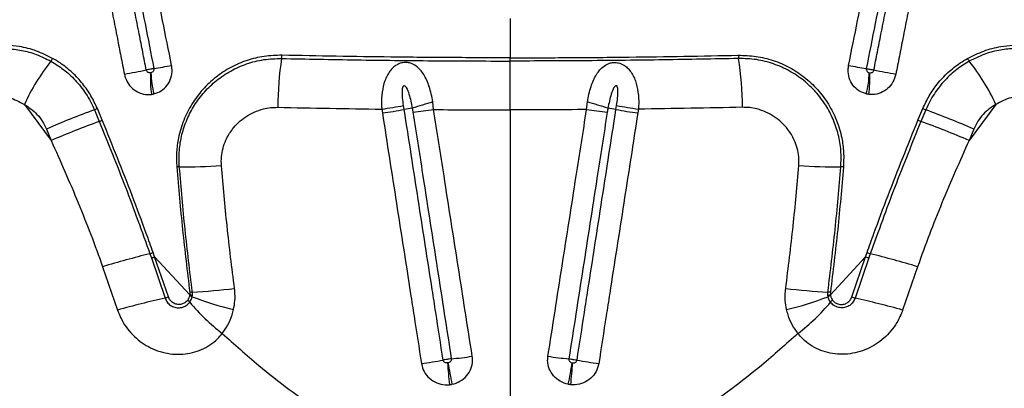
# Model space of a CAD drawing. Units: millimetres. Extents: x 91 to 445, y 452 to 777.
# Drawn here: x 185 to 193, y 643 to 646 of the extents above; entities that cross this region are included whole.
import ezdxf

# ---------------------------------------------------------------- set-up
doc = ezdxf.new("R2010")
doc.units = ezdxf.units.MM

msp = doc.modelspace()

# ---------------------------------------------------------------- linework, layer by layer
at = {"color": 7, "linetype": 'Continuous', "lineweight": 25}
for p, q in [((188.9831, 646.046), (188.9831, 645.736)), ((188.9831, 645.7103), (188.9831, 645.736)), ((185.1564, 645.3678), (185.3677, 645.085)), ((185.708, 645.3263), (185.7462, 645.2347)), ((185.7698, 645.2447), (185.7315, 645.3364)), ((187.9721, 645.332), (187.9768, 645.3014)), ((188.1489, 645.3294), (188.1441, 645.3599)), ((188.3804, 645.328), (188.3736, 645.3885)), ((188.9831, 645.3258), (188.9831, 642.4563)), ((189.5858, 645.328), (189.5926, 645.3885)), ((189.8173, 645.3294), (189.8221, 645.3599)), ((189.9941, 645.332), (189.9893, 645.3014)), ((192.1964, 645.2447), (192.2347, 645.3364)), ((192.2582, 645.3263), (192.22, 645.2347)), ((192.8098, 645.3678), (192.5985, 645.085)), ((185.3304, 645.1746), (185.3677, 645.085)), ((192.6357, 645.1746), (192.5985, 645.085)), ((186.1452, 644.1938), (186.1569, 644.1605)), ((186.1825, 644.1697), (186.1707, 644.2029)), ((186.1825, 644.1697), (186.4596, 643.8698)), ((186.2911, 643.8533), (186.1825, 644.1697)), ((191.7837, 644.1697), (191.5066, 643.8698)), ((191.6751, 643.8533), (191.7837, 644.1697)), ((191.7837, 644.1697), (191.7955, 644.2029)), ((191.821, 644.1938), (191.8093, 644.1605)), ((185.7728, 644.0915), (185.8904, 643.7499)), ((186.1569, 644.1605), (186.2654, 643.8446)), ((191.8093, 644.1605), (191.7008, 643.8446)), ((192.1934, 644.0915), (192.0758, 643.7499)), ((186.4596, 643.8698), (186.4583, 643.8617)), ((186.4595, 643.8903), (186.4596, 643.8698)), ((186.4782, 643.855), (186.4799, 643.8655)), ((186.4799, 643.8655), (186.4797, 643.8921)), ((191.4863, 643.8655), (191.4865, 643.8921)), ((191.488, 643.855), (191.4863, 643.8655)), ((191.5067, 643.8903), (191.5066, 643.8698)), ((191.5066, 643.8698), (191.5079, 643.8617))]:
    msp.add_line(p, q, dxfattribs=at)
for centre, radius, start, end in [((185.2785, 645.7741), 0.1087, 323.11916, 336.97859), ((189.581, 645.3483), 2.428, 170.94147, 180.05154), ((187.0228, 645.7558), 0.1625, 351.05879, 0.13008), ((190.9434, 645.7558), 0.1625, 179.86992, 188.94121), ((188.3852, 645.3483), 2.428, 359.94846, 9.05853), ((192.6877, 645.7741), 0.1087, 203.02141, 216.88084), ((186.5993, 644.7177), 1.5826, 141.22406, 155.74409), ((182.9348, 661.9779), 16.6449, 280.41568, 281.02133), ((185.226, 651.5079), 5.9332, 279.21972, 280.58697), ((192.7402, 651.5079), 5.9332, 259.41303, 260.78028), ((195.0314, 661.9779), 16.6449, 258.97867, 259.58432), ((191.3669, 644.7177), 1.5826, 24.25591, 38.77594), ((186.9068, 645.5652), 0.7578, 175.99578, 188.92554), ((186.8914, 645.633), 0.7377, 181.11833, 194.2891), ((191.0747, 645.633), 0.7377, 345.7109, 358.88167), ((191.0594, 645.5652), 0.7578, 351.07446, 4.00422), ((187.926, 639.2575), 6.4614, 110.0765, 113.68496), ((185.5335, 645.764), 0.4712, 291.73923, 294.84795), ((187.4042, 649.374), 4.0817, 277.9976, 280.4444), ((187.409, 649.3387), 4.0771, 278.00627, 280.45566), ((188.2907, 644.5948), 0.7481, 95.99294, 100.92652), ((190.3606, 638.6554), 7.0202, 106.44182, 107.81708), ((187.9315, 648.3722), 3.0771, 275.33691, 278.38966), ((190.0347, 648.3722), 3.0771, 261.61034, 264.66309), ((187.6056, 638.6554), 7.0202, 72.18292, 73.55818), ((189.6755, 644.5948), 0.7481, 79.07348, 84.00706), ((190.5572, 649.3387), 4.0771, 259.54434, 261.99373), ((190.562, 649.374), 4.0817, 259.5556, 262.0024), ((192.4327, 645.764), 0.4712, 245.15205, 248.26077), ((190.0401, 639.2575), 6.4614, 66.31504, 69.9235), ((188.0482, 638.8624), 6.7754, 109.86159, 113.30474), ((185.5643, 645.6963), 0.4961, 291.50772, 294.46082), ((192.4018, 645.6963), 0.4961, 245.53918, 248.49228), ((189.918, 638.8624), 6.7754, 66.69526, 70.13841), ((186.3758, 644.5849), 0.2932, 89.74922, 93.6946), ((186.4227, 649.2598), 4.3819, 269.40394, 273.74083), ((191.5435, 649.2598), 4.3819, 266.25917, 270.59606), ((191.5903, 644.5849), 0.2932, 86.3054, 90.25078), ((188.3995, 635.2538), 9.2198, 104.15292, 106.55288), ((185.8129, 645.1614), 1.0231, 288.95021, 290.46807), ((185.8214, 645.1364), 1.0319, 288.97297, 290.48442), ((192.1448, 645.1364), 1.0319, 249.51558, 251.02703), ((192.1533, 645.1614), 1.0231, 249.53193, 251.04979), ((189.5667, 635.2538), 9.2198, 73.44712, 75.84708), ((185.9909, 644.6969), 0.8954, 287.85026, 289.58779), ((186.4254, 643.7301), 0.1356, 67.09813, 75.97567), ((186.5048, 643.5015), 0.3915, 93.67791, 96.64743), ((186.4367, 643.7127), 0.1588, 74.2374, 81.71169), ((187.3173, 646.0007), 2.3039, 248.64131, 257.14421), ((186.2013, 649.2974), 5.4124, 272.94815, 276.47686), ((191.7648, 649.2974), 5.4124, 263.52314, 267.05185), ((190.6489, 646.0007), 2.3039, 282.85579, 291.35869), ((191.5294, 643.7127), 0.1588, 98.28831, 105.7626), ((191.4614, 643.5015), 0.3915, 83.35257, 86.32209), ((191.5408, 643.7301), 0.1356, 104.02433, 112.90187), ((191.9753, 644.6969), 0.8954, 250.41221, 252.14974), ((188.0202, 636.1077), 7.9334, 102.77913, 105.57275), ((186.3795, 643.7498), 0.1008, 38.16053, 51.03284), ((187.7107, 644.8608), 1.6331, 219.95264, 232.44198), ((190.2555, 644.8608), 1.6331, 307.55802, 320.04736), ((191.5867, 643.7498), 0.1008, 128.96716, 141.83947), ((189.946, 636.1077), 7.9334, 74.42725, 77.22087), ((188.2414, 646.3533), 3, 275.32658, 278.50137), ((189.7248, 646.3533), 3, 261.49863, 264.67342), ((187.7604, 647.0146), 3.7235, 278.0966, 280.76202), ((192.5379, 643.5952), 4.0559, 183.69704, 186.12152), ((192.1911, 643.9306), 3.7452, 189.1628, 191.78614), ((185.7751, 643.9306), 3.7452, 348.21386, 350.8372), ((185.4283, 643.5952), 4.0559, 353.87848, 356.30296), ((190.2058, 647.0146), 3.7235, 259.23798, 261.9034)]:
    msp.add_arc(centre, radius, start, end, dxfattribs=at)
for points, knots in [([(186.1169, 645.64), (186.1076, 645.6868), (186.0892, 645.7803), (186.0591, 645.9328), (186.0324, 646.0679), (186.0033, 646.2152), (185.9801, 646.3331), (185.951, 646.4804), (185.9278, 646.5982), (185.887, 646.8045), (185.8463, 647.0107), (185.7882, 647.3054), (185.7533, 647.4822), (185.73, 647.6)], [0, 0, 0, 0, 0.071586, 0.143172, 0.233365, 0.278461, 0.368653, 0.41375, 0.503942, 0.549038, 0.729423, 0.819615, 1, 1, 1, 1]), ([(186.3161, 645.6758), (186.2925, 645.7935), (186.2453, 646.0291), (186.1746, 646.3824), (186.1038, 646.7357), (186.0227, 647.1403), (185.9653, 647.4271), (185.9314, 647.5961)], [0, 0, 0, 0, 0.18399, 0.367978, 0.551965, 0.735951, 1, 1, 1, 1]), ([(191.6501, 645.6758), (191.6737, 645.7935), (191.7209, 646.0291), (191.7916, 646.3824), (191.8624, 646.7357), (191.9434, 647.1403), (192.0009, 647.4271), (192.0348, 647.5961)], [0, 0, 0, 0, 0.18399, 0.367978, 0.551965, 0.735951, 1, 1, 1, 1]), ([(191.8493, 645.64), (191.8585, 645.6868), (191.877, 645.7803), (191.9071, 645.9328), (191.9338, 646.0679), (191.9628, 646.2152), (191.9861, 646.3331), (192.0152, 646.4804), (192.0384, 646.5982), (192.0791, 646.8045), (192.1198, 647.0107), (192.178, 647.3054), (192.2129, 647.4822), (192.2362, 647.6)], [0, 0, 0, 0, 0.071586, 0.143172, 0.233365, 0.278461, 0.368653, 0.41375, 0.503942, 0.549038, 0.729423, 0.819615, 1, 1, 1, 1]), ([(185.5581, 647.5674), (185.5813, 647.4495), (185.6161, 647.2727), (185.6741, 646.9781), (185.7147, 646.7718), (185.7553, 646.5656), (185.7785, 646.4477), (185.8075, 646.3004), (185.8307, 646.1825), (185.8597, 646.0352), (185.8863, 645.9001), (185.9164, 645.7476), (185.9348, 645.6541), (185.944, 645.6073)], [0, 0, 0, 0, 0.180383, 0.270574, 0.450958, 0.496054, 0.586247, 0.631343, 0.721536, 0.766633, 0.856826, 0.928413, 1, 1, 1, 1]), ([(185.7966, 647.5719), (185.83, 647.4028), (185.8868, 647.116), (185.9669, 646.7114), (186.0368, 646.3581), (186.1067, 646.0047), (186.1533, 645.7692), (186.1766, 645.6514)], [0, 0, 0, 0, 0.264042, 0.448029, 0.632018, 0.816008, 1, 1, 1, 1]), ([(192.1696, 647.5719), (192.1362, 647.4028), (192.0794, 647.116), (191.9993, 646.7114), (191.9294, 646.3581), (191.8595, 646.0047), (191.8129, 645.7692), (191.7896, 645.6514)], [0, 0, 0, 0, 0.264042, 0.448029, 0.632018, 0.816008, 1, 1, 1, 1]), ([(192.4081, 647.5674), (192.3849, 647.4495), (192.3501, 647.2727), (192.2921, 646.9781), (192.2515, 646.7718), (192.2109, 646.5656), (192.1877, 646.4477), (192.1587, 646.3004), (192.1355, 646.1825), (192.1065, 646.0352), (192.0799, 645.9001), (192.0498, 645.7476), (192.0314, 645.6541), (192.0222, 645.6073)], [0, 0, 0, 0, 0.1803828, 0.2705745, 0.4509583, 0.4960544, 0.5862468, 0.6313432, 0.7215362, 0.7666328, 0.8568261, 0.928413, 1, 1, 1, 1]), ([(185.0185, 645.8084), (185.057, 645.8048), (185.1347, 645.7975), (185.2523, 645.765), (185.3275, 645.7277), (185.3655, 645.7088)], [0, 0, 0, 0, 0.326594, 0.659538, 1, 1, 1, 1]), ([(185.3786, 645.7315), (185.3366, 645.7523), (185.2514, 645.7943), (185.1303, 645.8248), (185.0537, 645.8315), (185.0227, 645.8342)], [0, 0, 0, 0, 0.3663, 0.743138, 1, 1, 1, 1]), ([(192.5876, 645.7315), (192.6296, 645.7523), (192.7148, 645.7943), (192.8359, 645.8248), (192.9125, 645.8315), (192.9435, 645.8342)], [0, 0, 0, 0, 0.3663, 0.743138, 1, 1, 1, 1]), ([(192.9477, 645.8084), (192.9092, 645.8048), (192.8314, 645.7975), (192.7139, 645.765), (192.6387, 645.7277), (192.6007, 645.7088)], [0, 0, 0, 0, 0.326594, 0.659538, 1, 1, 1, 1]), ([(185.7315, 645.3364), (185.7156, 645.3703), (185.6835, 645.4389), (185.6163, 645.5343), (185.5345, 645.6221), (185.4526, 645.6876), (185.3983, 645.7198), (185.3786, 645.7315)], [0, 0, 0, 0, 0.202865, 0.4104188, 0.6363781, 0.86817, 1, 1, 1, 1]), ([(187.1853, 645.7562), (187.1385, 645.7548), (187.0448, 645.7521), (186.9087, 645.7182), (186.7807, 645.6631), (186.6628, 645.5862), (186.559, 645.4888), (186.4727, 645.3738), (186.408, 645.2448), (186.3696, 645.116), (186.3525, 644.9922), (186.3555, 644.9157), (186.3569, 644.8775)], [0, 0, 0, 0, 0.103025, 0.20607, 0.309535, 0.413005, 0.519358, 0.625692, 0.730629, 0.835532, 0.917771, 1, 1, 1, 1]), ([(186.3771, 644.8781), (186.3758, 644.921), (186.373, 645.0067), (186.395, 645.133), (186.4354, 645.253), (186.4949, 645.3661), (186.5727, 645.4689), (186.6687, 645.5603), (186.7806, 645.6353), (186.9066, 645.6913), (187.0421, 645.7263), (187.1362, 645.7291), (187.1833, 645.7305)], [0, 0, 0, 0, 0.094828, 0.189675, 0.284328, 0.379005, 0.478333, 0.577676, 0.682233, 0.786786, 0.893404, 1, 1, 1, 1]), ([(187.1833, 645.7305), (187.2812, 645.7284), (187.477, 645.7243), (187.7738, 645.7193), (188.0727, 645.7153), (188.3743, 645.7125), (188.6779, 645.7107), (188.8813, 645.7105), (188.9831, 645.7103)], [0, 0, 0, 0, 0.16548, 0.33096, 0.497344, 0.663727, 0.831748, 1, 1, 1, 1]), ([(188.9831, 645.736), (188.8266, 645.7362), (188.513, 645.7368), (188.0559, 645.741), (187.6122, 645.7472), (187.3277, 645.7532), (187.1853, 645.7562)], [0, 0, 0, 0, 0.2590754, 0.5189993, 0.7591558, 1, 1, 1, 1]), ([(188.9831, 645.736), (189.1396, 645.7362), (189.4532, 645.7368), (189.9103, 645.741), (190.3539, 645.7472), (190.6384, 645.7532), (190.7809, 645.7562)], [0, 0, 0, 0, 0.2590754, 0.5189993, 0.7591558, 1, 1, 1, 1]), ([(190.7829, 645.7305), (190.685, 645.7284), (190.4892, 645.7243), (190.1924, 645.7193), (189.8935, 645.7153), (189.5919, 645.7125), (189.2883, 645.7107), (189.0849, 645.7105), (188.9831, 645.7103)], [0, 0, 0, 0, 0.16548, 0.33096, 0.497344, 0.663727, 0.831748, 1, 1, 1, 1]), ([(190.7809, 645.7562), (190.8277, 645.7548), (190.9214, 645.7521), (191.0575, 645.7182), (191.1855, 645.6631), (191.3034, 645.5862), (191.4072, 645.4888), (191.4935, 645.3738), (191.5582, 645.2448), (191.5965, 645.116), (191.6136, 644.9922), (191.6107, 644.9157), (191.6092, 644.8775)], [0, 0, 0, 0, 0.103025, 0.20607, 0.309535, 0.413005, 0.519358, 0.625692, 0.730629, 0.835532, 0.917771, 1, 1, 1, 1]), ([(191.5891, 644.8781), (191.5904, 644.921), (191.5931, 645.0067), (191.5712, 645.133), (191.5308, 645.253), (191.4713, 645.3661), (191.3935, 645.4689), (191.2975, 645.5603), (191.1856, 645.6353), (191.0596, 645.6913), (190.9241, 645.7263), (190.8299, 645.7291), (190.7829, 645.7305)], [0, 0, 0, 0, 0.094828, 0.189675, 0.284328, 0.379005, 0.478333, 0.577676, 0.682233, 0.786786, 0.893404, 1, 1, 1, 1]), ([(192.2347, 645.3364), (192.2506, 645.3703), (192.2827, 645.4389), (192.3499, 645.5343), (192.4317, 645.6221), (192.5136, 645.6876), (192.5679, 645.7198), (192.5876, 645.7315)], [0, 0, 0, 0, 0.202865, 0.410419, 0.636378, 0.86817, 1, 1, 1, 1]), ([(185.3655, 645.7088), (185.399, 645.6881), (185.4669, 645.6463), (185.5606, 645.5602), (185.6299, 645.4726), (185.6782, 645.392), (185.6981, 645.3482), (185.708, 645.3263)], [0, 0, 0, 0, 0.233087, 0.472061, 0.730988, 0.865497, 1, 1, 1, 1]), ([(186.1766, 645.6514), (186.1763, 645.6514), (186.172, 645.6506), (186.1635, 645.6491), (186.148, 645.6462), (186.1326, 645.6432), (186.1215, 645.6409), (186.1169, 645.64)], [0, 0, 0, 0, 0.023459, 0.317105, 0.500893, 0.794538, 1, 1, 1, 1]), ([(186.1508, 645.6181), (186.149, 645.6179), (186.1439, 645.6174), (186.1353, 645.6188), (186.1265, 645.6234), (186.1197, 645.6308), (186.1178, 645.637), (186.1169, 645.64)], [0, 0, 0, 0, 0.125761, 0.360084, 0.581663, 0.793799, 1, 1, 1, 1]), ([(186.1766, 645.6514), (186.1768, 645.6498), (186.1775, 645.6451), (186.1761, 645.637), (186.1712, 645.6285), (186.1636, 645.6219), (186.1572, 645.6197), (186.1539, 645.6186)], [0, 0, 0, 0, 0.102982, 0.311455, 0.528364, 0.758059, 1, 1, 1, 1]), ([(186.1765, 645.451), (186.1968, 645.458), (186.237, 645.4719), (186.2844, 645.5178), (186.3144, 645.5762), (186.3226, 645.632), (186.3177, 645.6648), (186.3161, 645.6758)], [0, 0, 0, 0, 0.225597, 0.4487016, 0.6698721, 0.8898831, 1, 1, 1, 1]), ([(188.3736, 645.3885), (188.3701, 645.4091), (188.3631, 645.4504), (188.3472, 645.5077), (188.3275, 645.5597), (188.3042, 645.6041), (188.2763, 645.642), (188.2428, 645.673), (188.2054, 645.6928), (188.1654, 645.7005), (188.1261, 645.6971), (188.0893, 645.6814), (188.0593, 645.6583), (188.0341, 645.6299), (188.0127, 645.5949), (187.9897, 645.5403), (187.9729, 645.4648), (187.9687, 645.389), (187.9713, 645.3446), (187.9721, 645.332)], [0, 0, 0, 0, 0.070604, 0.141196, 0.203147, 0.265047, 0.319688, 0.374154, 0.430715, 0.468558, 0.512641, 0.561238, 0.602157, 0.643202, 0.694455, 0.745785, 0.849722, 0.957299, 1, 1, 1, 1]), ([(188.9831, 645.3258), (188.9831, 645.3591), (188.9831, 645.4266), (188.9831, 645.5262), (188.9831, 645.623), (188.9831, 645.681), (188.9831, 645.7103)], [0, 0, 0, 0, 0.246648, 0.50045, 0.746668, 1, 1, 1, 1]), ([(189.5926, 645.3885), (189.5961, 645.4091), (189.6031, 645.4504), (189.619, 645.5077), (189.6387, 645.5597), (189.662, 645.6041), (189.6898, 645.642), (189.7233, 645.673), (189.7608, 645.6928), (189.8008, 645.7005), (189.8401, 645.6971), (189.8769, 645.6814), (189.9069, 645.6583), (189.9321, 645.6299), (189.9535, 645.5949), (189.9765, 645.5403), (189.9933, 645.4648), (189.9975, 645.389), (189.9949, 645.3446), (189.9941, 645.332)], [0, 0, 0, 0, 0.070604, 0.141196, 0.203147, 0.265047, 0.319688, 0.374154, 0.430715, 0.468558, 0.512641, 0.561238, 0.602157, 0.643202, 0.694455, 0.745785, 0.849722, 0.957299, 1, 1, 1, 1]), ([(191.7896, 645.451), (191.7694, 645.458), (191.7292, 645.4719), (191.6818, 645.5178), (191.6518, 645.5762), (191.6436, 645.632), (191.6485, 645.6648), (191.6501, 645.6758)], [0, 0, 0, 0, 0.225597, 0.4487016, 0.6698721, 0.8898831, 1, 1, 1, 1]), ([(191.7896, 645.6514), (191.7894, 645.6498), (191.7887, 645.6451), (191.7901, 645.637), (191.7949, 645.6285), (191.8026, 645.6219), (191.809, 645.6197), (191.8123, 645.6186)], [0, 0, 0, 0, 0.102982, 0.311455, 0.528364, 0.758059, 1, 1, 1, 1]), ([(191.7896, 645.6514), (191.7899, 645.6514), (191.7942, 645.6506), (191.8027, 645.6491), (191.8182, 645.6462), (191.8336, 645.6432), (191.8447, 645.6409), (191.8493, 645.64)], [0, 0, 0, 0, 0.0234592, 0.3171046, 0.5008926, 0.794538, 1, 1, 1, 1]), ([(191.8154, 645.6181), (191.8172, 645.6179), (191.8223, 645.6174), (191.8308, 645.6188), (191.8397, 645.6234), (191.8465, 645.6308), (191.8484, 645.637), (191.8493, 645.64)], [0, 0, 0, 0, 0.125761, 0.360084, 0.581663, 0.793799, 1, 1, 1, 1]), ([(192.6007, 645.7088), (192.5672, 645.6881), (192.4993, 645.6463), (192.4056, 645.5602), (192.3363, 645.4726), (192.288, 645.392), (192.2681, 645.3482), (192.2582, 645.3263)], [0, 0, 0, 0, 0.233087, 0.472061, 0.730988, 0.865497, 1, 1, 1, 1]), ([(185.944, 645.6073), (185.9503, 645.5859), (185.9631, 645.543), (186.0066, 645.4912), (186.0622, 645.4566), (186.1154, 645.4443), (186.1472, 645.4467), (186.1582, 645.4476)], [0, 0, 0, 0, 0.21882, 0.440069, 0.661752, 0.884098, 1, 1, 1, 1]), ([(186.1539, 645.6186), (186.1534, 645.6185), (186.1524, 645.6183), (186.1514, 645.6182), (186.1508, 645.6181)], [0, 0, 0, 0, 0.476928, 1, 1, 1, 1]), ([(192.0222, 645.6073), (192.0158, 645.5859), (192.0031, 645.543), (191.9596, 645.4912), (191.904, 645.4566), (191.8508, 645.4443), (191.819, 645.4467), (191.808, 645.4476)], [0, 0, 0, 0, 0.21882, 0.440069, 0.661752, 0.884098, 1, 1, 1, 1]), ([(191.8123, 645.6186), (191.8128, 645.6185), (191.8138, 645.6183), (191.8148, 645.6182), (191.8154, 645.6181)], [0, 0, 0, 0, 0.476928, 1, 1, 1, 1]), ([(188.1441, 645.3599), (188.1411, 645.3798), (188.135, 645.4196), (188.1334, 645.4693), (188.1354, 645.502), (188.1416, 645.5131), (188.144, 645.5154), (188.1463, 645.5165), (188.1489, 645.5167), (188.1522, 645.5157), (188.1583, 645.5113), (188.1729, 645.4907), (188.1938, 645.4321), (188.205, 645.3764), (188.2126, 645.3389)], [0, 0, 0, 0, 0.1697374, 0.338966, 0.4240486, 0.4367346, 0.4450132, 0.4515184, 0.4580425, 0.4661516, 0.4799289, 0.5202961, 0.6769118, 1, 1, 1, 1]), ([(189.8221, 645.3599), (189.8251, 645.3798), (189.8312, 645.4196), (189.8328, 645.4693), (189.8308, 645.502), (189.8246, 645.5131), (189.8222, 645.5154), (189.8199, 645.5165), (189.8173, 645.5167), (189.814, 645.5157), (189.8079, 645.5113), (189.7933, 645.4907), (189.7724, 645.4321), (189.7612, 645.3764), (189.7536, 645.3389)], [0, 0, 0, 0, 0.169737, 0.338966, 0.424049, 0.436735, 0.445013, 0.451518, 0.458042, 0.466152, 0.479929, 0.520296, 0.676912, 1, 1, 1, 1]), ([(184.9689, 645.4336), (184.9915, 645.4303), (185.0351, 645.4239), (185.0983, 645.4013), (185.1369, 645.3791), (185.1564, 645.3678)], [0, 0, 0, 0, 0.346961, 0.670062, 1, 1, 1, 1]), ([(186.1582, 645.4476), (186.1614, 645.4481), (186.1676, 645.4489), (186.1736, 645.4503), (186.1765, 645.451)], [0, 0, 0, 0, 0.5232214, 1, 1, 1, 1]), ([(191.808, 645.4476), (191.8048, 645.4481), (191.7986, 645.4489), (191.7925, 645.4503), (191.7896, 645.451)], [0, 0, 0, 0, 0.523221, 1, 1, 1, 1]), ([(192.9973, 645.4336), (192.9747, 645.4303), (192.9311, 645.4239), (192.8679, 645.4013), (192.8293, 645.3791), (192.8098, 645.3678)], [0, 0, 0, 0, 0.3469613, 0.6700618, 1, 1, 1, 1]), ([(185.1564, 645.3678), (185.1739, 645.357), (185.2093, 645.3353), (185.257, 645.2911), (185.2998, 645.2381), (185.3201, 645.1961), (185.3304, 645.1746)], [0, 0, 0, 0, 0.240641, 0.4872339, 0.7388786, 1, 1, 1, 1]), ([(186.7086, 644.8872), (186.7079, 644.9103), (186.7065, 644.9565), (186.7196, 645.0244), (186.7459, 645.0982), (186.7875, 645.1671), (186.8425, 645.2278), (186.901, 645.2742), (186.9668, 645.3104), (187.0327, 645.3331), (187.0953, 645.345), (187.1338, 645.3457), (187.153, 645.3461)], [0, 0, 0, 0, 0.094608, 0.188755, 0.282947, 0.418845, 0.522608, 0.626383, 0.732644, 0.83889, 0.919452, 1, 1, 1, 1]), ([(187.153, 645.3461), (187.2885, 645.3433), (187.5597, 645.3376), (187.8345, 645.3338), (187.9721, 645.332)], [0, 0, 0, 0, 0.499369, 1, 1, 1, 1]), ([(188.4557, 643.3565), (188.4362, 643.4816), (188.4076, 643.6659), (188.3605, 643.9685), (188.3145, 644.2643), (188.2409, 644.7376), (188.1857, 645.0927), (188.1489, 645.3294)], [0, 0, 0, 0, 0.19025, 0.280223, 0.460168, 0.640113, 1, 1, 1, 1]), ([(188.2126, 645.3389), (188.2126, 645.3389), (188.2144, 645.3287), (188.216, 645.3186), (188.2177, 645.3084)], [0, 0, 0, 0, 0.000039, 1, 1, 1, 1]), ([(188.3804, 645.328), (188.4807, 645.3274), (188.6814, 645.3261), (188.8825, 645.3259), (188.9831, 645.3258)], [0, 0, 0, 0, 0.499673, 1, 1, 1, 1]), ([(188.6849, 643.3862), (188.6664, 643.5045), (188.6293, 643.741), (188.5737, 644.0959), (188.518, 644.4507), (188.4536, 644.8614), (188.4077, 645.1539), (188.3804, 645.328)], [0, 0, 0, 0, 0.1827538, 0.3655062, 0.5482574, 0.7310073, 1, 1, 1, 1]), ([(189.5858, 645.328), (189.4855, 645.3274), (189.2848, 645.3261), (189.0837, 645.3259), (188.9831, 645.3258)], [0, 0, 0, 0, 0.499673, 1, 1, 1, 1]), ([(189.2813, 643.3862), (189.2998, 643.5045), (189.3369, 643.741), (189.3925, 644.0959), (189.4482, 644.4507), (189.5126, 644.8614), (189.5585, 645.1539), (189.5858, 645.328)], [0, 0, 0, 0, 0.182754, 0.365506, 0.548257, 0.731007, 1, 1, 1, 1]), ([(189.5105, 643.3565), (189.5299, 643.4816), (189.5586, 643.6659), (189.6057, 643.9685), (189.6517, 644.2643), (189.7253, 644.7376), (189.7805, 645.0927), (189.8173, 645.3294)], [0, 0, 0, 0, 0.19025, 0.280223, 0.460168, 0.640113, 1, 1, 1, 1]), ([(189.7536, 645.3389), (189.7536, 645.3389), (189.7518, 645.3287), (189.7502, 645.3186), (189.7485, 645.3084)], [0, 0, 0, 0, 0.000039, 1, 1, 1, 1]), ([(190.8132, 645.3461), (190.6777, 645.3433), (190.4065, 645.3376), (190.1317, 645.3338), (189.9941, 645.332)], [0, 0, 0, 0, 0.499369, 1, 1, 1, 1]), ([(191.2576, 644.8872), (191.2583, 644.9103), (191.2597, 644.9565), (191.2466, 645.0244), (191.2203, 645.0982), (191.1787, 645.1671), (191.1236, 645.2278), (191.0652, 645.2742), (190.9993, 645.3104), (190.9335, 645.3331), (190.8709, 645.345), (190.8324, 645.3457), (190.8132, 645.3461)], [0, 0, 0, 0, 0.094608, 0.188755, 0.282947, 0.418845, 0.522608, 0.626383, 0.732644, 0.83889, 0.919452, 1, 1, 1, 1]), ([(192.8098, 645.3678), (192.7923, 645.357), (192.7568, 645.3353), (192.7091, 645.2911), (192.6663, 645.2381), (192.6461, 645.1961), (192.6357, 645.1746)], [0, 0, 0, 0, 0.240641, 0.487234, 0.738879, 1, 1, 1, 1]), ([(187.9768, 645.3014), (188.0138, 645.0647), (188.0692, 644.7095), (188.1431, 644.2361), (188.1893, 643.9402), (188.2365, 643.6376), (188.2653, 643.4533), (188.2848, 643.3282)], [0, 0, 0, 0, 0.359885, 0.539829, 0.719775, 0.809748, 1, 1, 1, 1]), ([(188.2177, 645.3084), (188.2448, 645.1342), (188.2903, 644.8417), (188.3542, 644.4309), (188.4095, 644.076), (188.4647, 643.7211), (188.5015, 643.4845), (188.5199, 643.3662)], [0, 0, 0, 0, 0.268992, 0.451742, 0.634493, 0.817246, 1, 1, 1, 1]), ([(189.7485, 645.3084), (189.7214, 645.1342), (189.6759, 644.8417), (189.612, 644.4309), (189.5567, 644.076), (189.5015, 643.7211), (189.4647, 643.4845), (189.4463, 643.3662)], [0, 0, 0, 0, 0.268992, 0.451742, 0.634493, 0.817246, 1, 1, 1, 1]), ([(189.9893, 645.3014), (189.9524, 645.0647), (189.897, 644.7095), (189.8231, 644.2361), (189.7769, 643.9402), (189.7297, 643.6376), (189.7009, 643.4533), (189.6814, 643.3282)], [0, 0, 0, 0, 0.359885, 0.539829, 0.719775, 0.809748, 1, 1, 1, 1]), ([(185.7462, 645.2347), (185.8162, 645.0628), (185.9561, 644.7189), (186.0821, 644.3689), (186.1452, 644.1938)], [0, 0, 0, 0, 0.499718, 1, 1, 1, 1]), ([(186.1707, 644.2029), (186.1528, 644.2527), (186.0991, 644.4027), (185.9694, 644.7518), (185.8496, 645.0475), (185.7698, 645.2447)], [0, 0, 0, 0, 0.141902, 0.427923, 1, 1, 1, 1]), ([(191.7955, 644.2029), (191.8133, 644.2527), (191.8671, 644.4027), (191.9967, 644.7518), (192.1166, 645.0475), (192.1964, 645.2447)], [0, 0, 0, 0, 0.141902, 0.427923, 1, 1, 1, 1]), ([(192.22, 645.2347), (192.15, 645.0628), (192.01, 644.7189), (191.8841, 644.3689), (191.821, 644.1938)], [0, 0, 0, 0, 0.4997181, 1, 1, 1, 1]), ([(185.3677, 645.085), (185.4401, 644.9218), (185.5489, 644.6769), (185.6812, 644.3443), (185.7423, 644.1758), (185.7728, 644.0915)], [0, 0, 0, 0, 0.4994941, 0.7497498, 1, 1, 1, 1]), ([(192.5985, 645.085), (192.526, 644.9218), (192.4173, 644.6769), (192.285, 644.3443), (192.2239, 644.1758), (192.1934, 644.0915)], [0, 0, 0, 0, 0.4994941, 0.7497498, 1, 1, 1, 1]), ([(186.3569, 644.8775), (186.3711, 644.7128), (186.3995, 644.3832), (186.4395, 644.0546), (186.4595, 643.8903)], [0, 0, 0, 0, 0.499846, 1, 1, 1, 1]), ([(186.4797, 643.8921), (186.4597, 644.0562), (186.4197, 644.3843), (186.3913, 644.7135), (186.3771, 644.8781)], [0, 0, 0, 0, 0.499846, 1, 1, 1, 1]), ([(186.8119, 643.9195), (186.7913, 644.0838), (186.751, 644.4059), (186.7225, 644.729), (186.7086, 644.8872)], [0, 0, 0, 0, 0.51028, 1, 1, 1, 1]), ([(191.1543, 643.9195), (191.1749, 644.0838), (191.2152, 644.4059), (191.2436, 644.729), (191.2576, 644.8872)], [0, 0, 0, 0, 0.51028, 1, 1, 1, 1]), ([(191.4865, 643.8921), (191.5065, 644.0562), (191.5465, 644.3843), (191.5749, 644.7135), (191.5891, 644.8781)], [0, 0, 0, 0, 0.499846, 1, 1, 1, 1]), ([(191.6092, 644.8775), (191.5951, 644.7128), (191.5667, 644.3832), (191.5267, 644.0546), (191.5067, 643.8903)], [0, 0, 0, 0, 0.499846, 1, 1, 1, 1]), ([(186.4429, 643.8282), (186.4361, 643.8208), (186.4224, 643.8061), (186.3941, 643.7947), (186.3637, 643.7928), (186.3336, 643.8017), (186.3085, 643.8207), (186.2959, 643.8401), (186.2918, 643.8515), (186.2911, 643.8533)], [0, 0, 0, 0, 0.159986, 0.319263, 0.482286, 0.648532, 0.812862, 0.969908, 1, 1, 1, 1]), ([(186.4583, 643.8617), (186.4575, 643.8585), (186.4544, 643.8464), (186.4478, 643.8359), (186.4429, 643.8282)], [0, 0, 0, 0, 0.263464, 1, 1, 1, 1]), ([(186.4588, 643.8121), (186.4653, 643.8226), (186.4737, 643.8361), (186.4773, 643.8516), (186.4782, 643.855)], [0, 0, 0, 0, 0.776876, 1, 1, 1, 1]), ([(186.8046, 643.7546), (186.8087, 643.7775), (186.817, 643.8238), (186.8165, 643.8796), (186.8128, 643.9114), (186.8119, 643.9195)], [0, 0, 0, 0, 0.421805, 0.853736, 1, 1, 1, 1]), ([(191.1615, 643.7546), (191.1575, 643.7775), (191.1492, 643.8238), (191.1497, 643.8796), (191.1534, 643.9114), (191.1543, 643.9195)], [0, 0, 0, 0, 0.421805, 0.853736, 1, 1, 1, 1]), ([(191.5074, 643.8121), (191.5009, 643.8226), (191.4925, 643.8361), (191.4888, 643.8516), (191.488, 643.855)], [0, 0, 0, 0, 0.776876, 1, 1, 1, 1]), ([(191.5079, 643.8617), (191.5087, 643.8585), (191.5117, 643.8464), (191.5184, 643.8359), (191.5233, 643.8282)], [0, 0, 0, 0, 0.263464, 1, 1, 1, 1]), ([(191.5233, 643.8282), (191.5301, 643.8208), (191.5438, 643.8061), (191.5721, 643.7947), (191.6025, 643.7928), (191.6325, 643.8017), (191.6577, 643.8207), (191.6703, 643.8401), (191.6744, 643.8515), (191.6751, 643.8533)], [0, 0, 0, 0, 0.159986, 0.319263, 0.482286, 0.648532, 0.812862, 0.969908, 1, 1, 1, 1]), ([(186.2654, 643.8446), (186.2702, 643.8333), (186.2799, 643.8106), (186.3071, 643.7853), (186.3404, 643.7696), (186.378, 643.7658), (186.4156, 643.775), (186.4428, 643.7928), (186.455, 643.8075), (186.4588, 643.8121)], [0, 0, 0, 0, 0.147505, 0.294851, 0.444457, 0.60061, 0.761998, 0.925624, 1, 1, 1, 1]), ([(191.7008, 643.8446), (191.696, 643.8333), (191.6863, 643.8106), (191.6591, 643.7853), (191.6258, 643.7696), (191.5881, 643.7658), (191.5506, 643.775), (191.5234, 643.7928), (191.5112, 643.8075), (191.5074, 643.8121)], [0, 0, 0, 0, 0.147505, 0.294851, 0.444457, 0.60061, 0.761998, 0.925624, 1, 1, 1, 1]), ([(185.8904, 643.7499), (185.9041, 643.7162), (185.928, 643.6572), (185.9813, 643.584), (186.0369, 643.5268), (186.0997, 643.4798), (186.169, 643.4425), (186.2444, 643.4161), (186.3241, 643.402), (186.4033, 643.4011), (186.4802, 643.4133), (186.5528, 643.4374), (186.6195, 643.4741), (186.6744, 643.5175), (186.7029, 643.5516), (186.7152, 643.5662)], [0, 0, 0, 0, 0.103549, 0.181444, 0.259355, 0.334258, 0.409163, 0.488738, 0.567375, 0.645995, 0.720887, 0.795753, 0.869998, 0.944213, 1, 1, 1, 1]), ([(186.7152, 643.5662), (186.7308, 643.5882), (186.7626, 643.6331), (186.7903, 643.6983), (186.801, 643.7401), (186.8046, 643.7546)], [0, 0, 0, 0, 0.388407, 0.78909, 1, 1, 1, 1]), ([(191.251, 643.5662), (191.2354, 643.5882), (191.2036, 643.6331), (191.1759, 643.6983), (191.1652, 643.7401), (191.1615, 643.7546)], [0, 0, 0, 0, 0.388407, 0.78909, 1, 1, 1, 1]), ([(192.0758, 643.7499), (192.0621, 643.7162), (192.0382, 643.6572), (191.9849, 643.584), (191.9293, 643.5268), (191.8664, 643.4798), (191.7972, 643.4425), (191.7218, 643.4161), (191.6421, 643.402), (191.5629, 643.4011), (191.4859, 643.4133), (191.4134, 643.4374), (191.3467, 643.4741), (191.2917, 643.5175), (191.2632, 643.5516), (191.251, 643.5662)], [0, 0, 0, 0, 0.103549, 0.181444, 0.259355, 0.334258, 0.409163, 0.488738, 0.567375, 0.645995, 0.720887, 0.795753, 0.869998, 0.944213, 1, 1, 1, 1]), ([(186.7152, 643.5662), (186.81, 643.4811), (186.9805, 643.3282), (187.2409, 643.1224), (187.41, 643.0076), (187.4947, 642.9501)], [0, 0, 0, 0, 0.385142, 0.692078, 1, 1, 1, 1]), ([(191.251, 643.5662), (191.1561, 643.4811), (190.9857, 643.3282), (190.7253, 643.1224), (190.5562, 643.0076), (190.4715, 642.9501)], [0, 0, 0, 0, 0.385142, 0.692078, 1, 1, 1, 1]), ([(188.5248, 643.1656), (188.5467, 643.172), (188.5901, 643.1848), (188.6428, 643.2292), (188.6777, 643.2867), (188.6894, 643.3422), (188.6861, 643.3752), (188.6849, 643.3862)], [0, 0, 0, 0, 0.225475, 0.448511, 0.669472, 0.88922, 1, 1, 1, 1]), ([(189.4414, 643.1656), (189.4195, 643.172), (189.3761, 643.1848), (189.3234, 643.2292), (189.2885, 643.2867), (189.2767, 643.3422), (189.2801, 643.3752), (189.2813, 643.3862)], [0, 0, 0, 0, 0.225475, 0.448511, 0.669472, 0.88922, 1, 1, 1, 1]), ([(188.2848, 643.3282), (188.2905, 643.3067), (188.3018, 643.2634), (188.3457, 643.2104), (188.4033, 643.1743), (188.4594, 643.1605), (188.4934, 643.1621), (188.5051, 643.1627)], [0, 0, 0, 0, 0.218928, 0.44023, 0.662122, 0.884737, 1, 1, 1, 1]), ([(188.5199, 643.3662), (188.5195, 643.3662), (188.5137, 643.3656), (188.5032, 643.3644), (188.4859, 643.3619), (188.4701, 643.3593), (188.4599, 643.3574), (188.4557, 643.3565)], [0, 0, 0, 0, 0.0232694, 0.3170148, 0.5008653, 0.7946107, 1, 1, 1, 1]), ([(188.4904, 643.3337), (188.4885, 643.3335), (188.483, 643.3332), (188.4741, 643.3348), (188.465, 643.3397), (188.4582, 643.3472), (188.4565, 643.3535), (188.4557, 643.3565)], [0, 0, 0, 0, 0.1249727, 0.3595295, 0.5813795, 0.7936636, 1, 1, 1, 1]), ([(188.4936, 643.3342), (188.4931, 643.3341), (188.492, 643.3339), (188.4909, 643.3337), (188.4904, 643.3337)], [0, 0, 0, 0, 0.480203, 1, 1, 1, 1]), ([(188.5199, 643.3662), (188.5201, 643.3646), (188.5205, 643.3599), (188.5185, 643.3518), (188.5128, 643.3435), (188.5042, 643.3371), (188.4972, 643.3352), (188.4936, 643.3342)], [0, 0, 0, 0, 0.103697, 0.312003, 0.52867, 0.758215, 1, 1, 1, 1]), ([(189.4463, 643.3662), (189.4461, 643.3646), (189.4457, 643.3599), (189.4477, 643.3518), (189.4534, 643.3435), (189.462, 643.3371), (189.469, 643.3352), (189.4726, 643.3342)], [0, 0, 0, 0, 0.103697, 0.312003, 0.52867, 0.758215, 1, 1, 1, 1]), ([(189.4463, 643.3662), (189.4467, 643.3662), (189.4525, 643.3656), (189.463, 643.3644), (189.4803, 643.3619), (189.4961, 643.3593), (189.5063, 643.3574), (189.5105, 643.3565)], [0, 0, 0, 0, 0.023269, 0.317015, 0.500865, 0.794611, 1, 1, 1, 1]), ([(189.6814, 643.3282), (189.6757, 643.3067), (189.6643, 643.2634), (189.6205, 643.2104), (189.5629, 643.1743), (189.5068, 643.1605), (189.4727, 643.1621), (189.4611, 643.1627)], [0, 0, 0, 0, 0.218928, 0.44023, 0.662122, 0.884737, 1, 1, 1, 1]), ([(189.4726, 643.3342), (189.4731, 643.3341), (189.4742, 643.3339), (189.4753, 643.3337), (189.4758, 643.3337)], [0, 0, 0, 0, 0.480203, 1, 1, 1, 1]), ([(189.4758, 643.3337), (189.4777, 643.3335), (189.4832, 643.3332), (189.4921, 643.3348), (189.5012, 643.3397), (189.508, 643.3472), (189.5097, 643.3535), (189.5105, 643.3565)], [0, 0, 0, 0, 0.124973, 0.359529, 0.58138, 0.793664, 1, 1, 1, 1]), ([(188.5051, 643.1627), (188.5085, 643.1631), (188.5151, 643.1638), (188.5217, 643.165), (188.5248, 643.1656)], [0, 0, 0, 0, 0.519928, 1, 1, 1, 1]), ([(189.4611, 643.1627), (189.4577, 643.1631), (189.4511, 643.1638), (189.4445, 643.165), (189.4414, 643.1656)], [0, 0, 0, 0, 0.519928, 1, 1, 1, 1])]:
    msp.add_open_spline(points, degree=3, knots=knots, dxfattribs=at)

doc.saveas('drawing.dxf')
